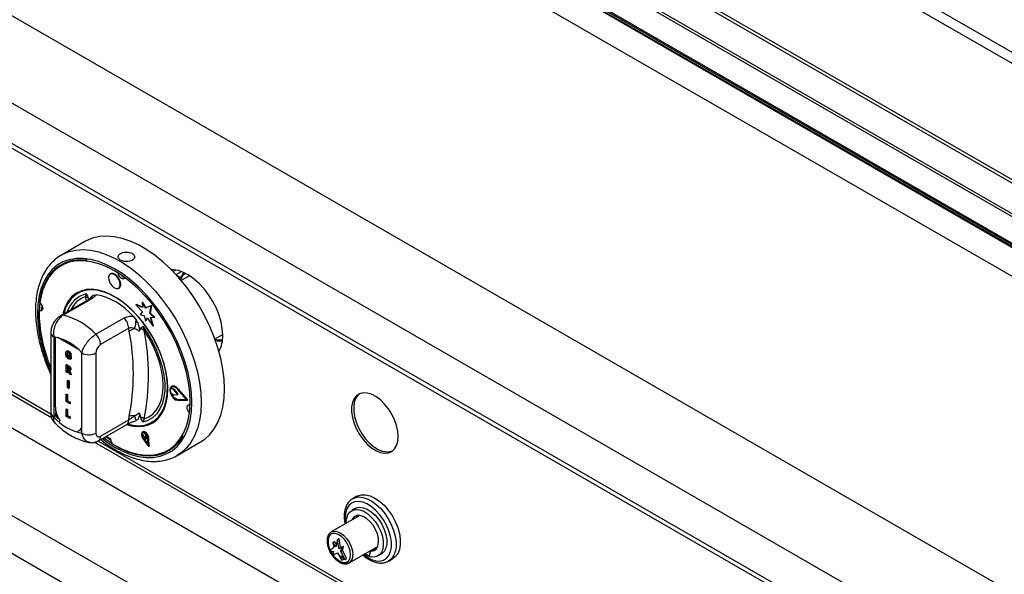
# Model space of a CAD drawing. Units: millimetres. Extents: x 5 to 415, y 5 to 292.
# Drawn here: x 283 to 313, y 210 to 227 of the extents above; entities that cross this region are included whole.
import ezdxf

# ---------------------------------------------------------------- set-up
doc = ezdxf.new("R2010")
doc.units = ezdxf.units.MM

msp = doc.modelspace()

# ---------------------------------------------------------------- linework, layer by layer
at = {"color": 8, "linetype": 'Continuous', "lineweight": 25}
for p, q in [((356.197, 200.911), (275.034, 247.766)), ((355.915, 200.748), (275.029, 247.442)), ((264.024, 226.427), (283.818, 215.001)), ((287.597, 219.21), (287.758, 219.304)), ((287.609, 219.196), (287.747, 219.117)), ((284.891, 218.421), (284.866, 218.542)), ((283.946, 217.324), (283.946, 215.237)), ((284.635, 216.954), (284.021, 217.309)), ((285.238, 214.181), (305.031, 202.754))]:
    msp.add_line(p, q, dxfattribs=at)
at = {"color": 7, "linetype": 'Continuous', "lineweight": 25}
for p, q in [((269.507, 247.005), (353.643, 198.435)), ((353.788, 198.449), (269.652, 247.02)), ((352.77, 197.917), (268.635, 246.487)), ((268.705, 246.542), (352.84, 197.972)), ((352.121, 197.492), (268.268, 245.899)), ((352.143, 197.435), (268.29, 245.842)), ((352.925, 196.898), (268.355, 245.719)), ((352.953, 196.916), (268.383, 245.737)), ((351.875, 196.63), (268.012, 245.043)), ((344.205, 191.498), (259.353, 240.483)), ((343.06, 189.514), (258.207, 238.499)), ((343.06, 188.289), (258.207, 237.274)), ((258.29, 237.091), (343.143, 188.106)), ((263.921, 226.389), (283.838, 214.891)), ((263.107, 225.846), (347.607, 177.066)), ((261.962, 223.862), (346.461, 175.081)), ((262.315, 222.515), (346.108, 174.142)), ((284.841, 220.212), (284.133, 219.803)), ((287.59, 219.349), (287.51, 219.303)), ((285.624, 219.238), (285.61, 219.23)), ((288.005, 219.172), (287.756, 219.028)), ((285.86, 218.797), (285.874, 218.805)), ((284.958, 218.46), (284.107, 217.969)), ((285.037, 218.472), (284.186, 217.981)), ((284.612, 218.665), (284.604, 218.661)), ((284.866, 218.542), (284.893, 218.63)), ((285.095, 218.587), (285.185, 218.602)), ((286.573, 218.369), (286.587, 218.377)), ((286.69, 218.211), (286.587, 218.377)), ((286.385, 218.296), (286.4, 218.305)), ((286.385, 218.296), (286.579, 218.085)), ((286.587, 218.213), (286.385, 218.296)), ((286.585, 218.227), (286.4, 218.305)), ((286.579, 218.085), (286.511, 218.003)), ((286.573, 218.369), (286.587, 218.213)), ((286.676, 218.203), (286.573, 218.369)), ((286.848, 218.271), (286.676, 218.203)), ((286.676, 218.203), (286.69, 218.211)), ((286.863, 218.279), (286.69, 218.211)), ((286.809, 218.037), (286.848, 218.271)), ((286.823, 218.045), (286.863, 218.279)), ((286.848, 218.271), (286.863, 218.279)), ((285.176, 217.409), (286.027, 217.9)), ((286.299, 217.959), (286.389, 217.839)), ((286.511, 218.003), (286.636, 217.969)), ((286.636, 217.969), (286.67, 217.805)), ((286.67, 217.805), (286.727, 217.901)), ((286.67, 217.805), (286.684, 217.813)), ((286.684, 217.813), (286.732, 217.894)), ((286.727, 217.901), (286.899, 217.658)), ((286.809, 218.037), (286.823, 218.045)), ((286.94, 217.912), (286.809, 218.037)), ((286.822, 217.92), (286.94, 217.912)), ((286.899, 217.658), (286.822, 217.92)), ((286.954, 217.92), (286.823, 218.045)), ((286.913, 217.666), (286.839, 217.918)), ((286.94, 217.912), (286.954, 217.92)), ((286.169, 217.588), (285.318, 217.097)), ((286.182, 217.494), (286.169, 217.588)), ((286.522, 217.575), (286.481, 217.497)), ((286.59, 217.65), (286.634, 217.522)), ((286.899, 217.658), (286.913, 217.666)), ((283.816, 217.453), (283.816, 215.03)), ((283.903, 217.33), (283.903, 214.908)), ((288.774, 217.266), (289.008, 217.401)), ((284.308, 216.903), (284.292, 216.893)), ((284.344, 216.888), (284.358, 216.896)), ((284.297, 216.805), (284.311, 216.813)), ((284.311, 216.736), (284.325, 216.744)), ((284.344, 216.699), (284.358, 216.707)), ((284.346, 216.781), (284.36, 216.789)), ((284.346, 216.744), (284.346, 216.781)), ((284.346, 216.781), (284.413, 216.742)), ((284.383, 216.722), (284.346, 216.744)), ((284.36, 216.789), (284.427, 216.75)), ((284.411, 216.781), (284.381, 216.792)), ((284.383, 216.695), (284.383, 216.722)), ((284.411, 216.781), (284.425, 216.789)), ((284.413, 216.742), (284.427, 216.75)), ((284.413, 216.742), (284.413, 216.656)), ((284.413, 216.656), (284.427, 216.664)), ((284.427, 216.75), (284.427, 216.664)), ((284.752, 214.418), (284.752, 216.84)), ((285.176, 216.84), (285.176, 214.418)), ((284.274, 216.48), (284.288, 216.488)), ((284.274, 216.26), (284.274, 216.48)), ((284.274, 216.48), (284.341, 216.442)), ((284.288, 216.488), (284.355, 216.45)), ((284.331, 216.41), (284.304, 216.426)), ((284.304, 216.426), (284.304, 216.371)), ((284.304, 216.371), (284.318, 216.38)), ((284.304, 216.371), (284.33, 216.357)), ((284.31, 216.331), (284.304, 216.334)), ((284.304, 216.334), (284.304, 216.243)), ((284.318, 216.418), (284.318, 216.38)), ((284.318, 216.38), (284.344, 216.365)), ((284.318, 216.325), (284.318, 216.251)), ((284.33, 216.357), (284.344, 216.365)), ((284.341, 216.442), (284.355, 216.45)), ((284.344, 216.365), (284.372, 216.35)), ((284.387, 216.306), (284.403, 216.315)), ((284.403, 216.344), (284.417, 216.352)), ((284.304, 216.243), (284.274, 216.26)), ((284.304, 216.243), (284.318, 216.251)), ((284.322, 216.008), (284.336, 216.016)), ((284.322, 215.787), (284.322, 216.008)), ((284.322, 216.008), (284.351, 215.99)), ((284.336, 216.016), (284.366, 215.999)), ((284.351, 215.99), (284.366, 215.999)), ((284.374, 216.202), (284.352, 216.263)), ((284.366, 215.999), (284.366, 215.778)), ((284.416, 216.178), (284.374, 216.202)), ((284.396, 216.233), (284.41, 216.241)), ((284.396, 216.233), (284.416, 216.178)), ((284.41, 216.241), (284.43, 216.186)), ((284.416, 216.178), (284.43, 216.186)), ((284.351, 215.77), (284.322, 215.787)), ((284.351, 215.99), (284.351, 215.77)), ((284.351, 215.77), (284.366, 215.778)), ((287.43, 215.768), (287.445, 215.776)), ((287.522, 215.735), (287.43, 215.768)), ((287.536, 215.743), (287.445, 215.776)), ((287.47, 215.837), (287.456, 215.829)), ((287.522, 215.735), (287.536, 215.743)), ((287.532, 215.728), (287.546, 215.736)), ((287.647, 215.582), (287.532, 215.728)), ((287.661, 215.59), (287.546, 215.736)), ((287.911, 215.43), (287.642, 215.742)), ((287.648, 215.753), (287.662, 215.761)), ((287.942, 215.412), (287.648, 215.753)), ((287.957, 215.42), (287.662, 215.761)), ((284.274, 215.59), (284.288, 215.598)), ((284.274, 215.369), (284.274, 215.59)), ((284.274, 215.59), (284.304, 215.573)), ((284.288, 215.598), (284.318, 215.581)), ((284.304, 215.573), (284.318, 215.581)), ((284.304, 215.573), (284.304, 215.389)), ((284.318, 215.581), (284.318, 215.397)), ((287.431, 215.645), (287.522, 215.574)), ((287.532, 215.571), (287.647, 215.582)), ((287.642, 215.429), (287.656, 215.437)), ((287.642, 215.429), (287.911, 215.43)), ((287.647, 215.582), (287.661, 215.59)), ((287.648, 215.41), (287.942, 215.412)), ((287.656, 215.437), (287.904, 215.438)), ((287.942, 215.412), (287.957, 215.42)), ((284.386, 215.305), (284.274, 215.369)), ((284.274, 215.144), (284.288, 215.153)), ((284.274, 214.924), (284.274, 215.144)), ((284.274, 215.144), (284.304, 215.127)), ((284.288, 215.153), (284.318, 215.135)), ((284.304, 215.389), (284.318, 215.397)), ((284.304, 215.389), (284.386, 215.342)), ((284.304, 215.127), (284.318, 215.135)), ((284.304, 215.127), (284.304, 214.944)), ((284.318, 215.397), (284.4, 215.35)), ((284.318, 215.135), (284.318, 214.952)), ((284.386, 215.342), (284.4, 215.35)), ((284.386, 215.342), (284.386, 215.305)), ((284.386, 215.305), (284.4, 215.313)), ((284.4, 215.35), (284.4, 215.313)), ((283.953, 214.936), (283.903, 214.908)), ((283.953, 215.045), (283.953, 214.936)), ((283.953, 214.936), (284.027, 214.862)), ((284.386, 214.86), (284.274, 214.924)), ((284.304, 214.944), (284.318, 214.952)), ((284.304, 214.944), (284.386, 214.897)), ((284.318, 214.952), (284.4, 214.905)), ((284.386, 214.897), (284.4, 214.905)), ((284.386, 214.897), (284.386, 214.86)), ((284.386, 214.86), (284.4, 214.868)), ((284.4, 214.905), (284.4, 214.868)), ((285.318, 214.325), (286.169, 214.816)), ((286.169, 214.816), (286.182, 214.927)), ((286.481, 215.03), (286.522, 214.905)), ((286.634, 214.848), (286.59, 214.751)), ((285.255, 214.188), (286.106, 214.679)), ((286.389, 214.794), (286.368, 214.791)), ((286.879, 214.72), (286.886, 214.724)), ((284.727, 214.458), (284.752, 214.481)), ((284.727, 214.458), (284.752, 214.454)), ((285.496, 214.306), (285.62, 214.218)), ((285.51, 214.296), (285.513, 214.305)), ((286.593, 214.455), (286.579, 214.447)), ((286.581, 214.424), (286.59, 214.359)), ((286.59, 214.359), (286.686, 214.235)), ((286.594, 214.25), (286.776, 214.004)), ((286.602, 214.259), (286.617, 214.267)), ((286.602, 214.259), (286.759, 214.045)), ((286.617, 214.267), (286.758, 214.075)), ((286.682, 214.367), (286.642, 214.429)), ((286.696, 214.375), (286.675, 214.408)), ((286.682, 214.367), (286.696, 214.375)), ((286.686, 214.235), (286.682, 214.367)), ((286.686, 214.235), (286.7, 214.243)), ((286.7, 214.243), (286.696, 214.375)), ((286.759, 214.045), (286.746, 214.272)), ((286.76, 214.265), (286.774, 214.273)), ((286.776, 214.004), (286.76, 214.265)), ((286.79, 214.012), (286.774, 214.273)), ((285.135, 214.143), (305.051, 202.645)), ((286.776, 214.004), (286.79, 214.012)), ((287.633, 213.741), (288.34, 214.149)), ((287.675, 213.766), (287.633, 213.741)), ((292.918, 212.425), (292.933, 212.434)), ((293.06, 212.508), (292.933, 212.434)), ((293.011, 212.136), (292.905, 212.074)), ((293.149, 211.927), (292.287, 211.429)), ((292.28, 211.425), (292.287, 211.429)), ((292.367, 210.972), (292.247, 210.853)), ((292.339, 211.111), (292.389, 211.139)), ((292.339, 211.111), (292.367, 210.972)), ((292.429, 210.982), (292.339, 211.111)), ((292.445, 211.058), (292.389, 211.139)), ((292.474, 211.196), (292.429, 210.982)), ((292.474, 211.196), (292.523, 211.225)), ((292.518, 210.931), (292.474, 211.196)), ((292.518, 210.931), (292.567, 210.959)), ((292.608, 210.955), (292.518, 210.931)), ((292.567, 210.959), (292.523, 211.225)), ((292.657, 210.984), (292.567, 210.959)), ((292.58, 210.849), (292.608, 210.955)), ((292.608, 210.955), (292.657, 210.984)), ((292.629, 210.878), (292.657, 210.984)), ((292.83, 210.49), (293.691, 210.987)), ((292.247, 210.853), (292.36, 210.84)), ((292.36, 210.84), (292.339, 210.727)), ((292.339, 210.727), (292.474, 210.796)), ((292.474, 210.796), (292.608, 210.572)), ((292.58, 210.849), (292.629, 210.878)), ((292.7, 210.592), (292.58, 210.849)), ((292.587, 210.71), (292.7, 210.592)), ((292.608, 210.572), (292.587, 210.71)), ((292.749, 210.621), (292.629, 210.878)), ((292.657, 210.6), (292.651, 210.643)), ((293.313, 210.769), (293.442, 210.694)), ((293.454, 210.85), (293.473, 210.84)), ((293.619, 210.924), (293.477, 210.843)), ((293.636, 210.929), (293.495, 210.847)), ((293.636, 210.929), (293.659, 210.931)), ((293.697, 210.702), (293.803, 210.763)), ((292.608, 210.572), (292.657, 210.6)), ((292.7, 210.592), (292.749, 210.621)), ((294.023, 210.546), (294.15, 210.62))]:
    msp.add_line(p, q, dxfattribs=at)
at = {"color": 7, "linetype": 'Continuous', "lineweight": 25, "flags": 128}
for points in [[(288.34, 214.149), (288.468, 214.235), (288.622, 214.375), (288.754, 214.544), (288.865, 214.74), (288.952, 214.962), (289.015, 215.206), (289.053, 215.47), (289.065, 215.752), (289.053, 216.048), (289.015, 216.356), (288.952, 216.673), (288.865, 216.994), (288.754, 217.318), (288.622, 217.64), (288.468, 217.958), (288.295, 218.267), (288.105, 218.566), (287.9, 218.85), (287.68, 219.117), (287.45, 219.364), (287.211, 219.589), (286.965, 219.789), (286.716, 219.962), (286.465, 220.107), (286.216, 220.222), (285.97, 220.305), (285.731, 220.357), (285.5, 220.375), (285.281, 220.361), (285.076, 220.315), (284.885, 220.236), (284.841, 220.212)], [(285.41, 214.277), (285.503, 214.209), (285.742, 214.057), (285.98, 213.934), (286.216, 213.841), (286.447, 213.779), (286.669, 213.749), (286.882, 213.752), (287.082, 213.786), (287.268, 213.853), (287.437, 213.95), (287.587, 214.078), (287.717, 214.234), (287.825, 214.417), (287.911, 214.625), (287.972, 214.855), (288.01, 215.106), (288.022, 215.374), (288.01, 215.656), (287.972, 215.95), (287.911, 216.252), (287.825, 216.559), (287.717, 216.867), (287.587, 217.173), (287.437, 217.474), (287.268, 217.767), (287.082, 218.047), (286.882, 218.313), (286.669, 218.561), (286.447, 218.788), (286.216, 218.993), (285.98, 219.172), (285.742, 219.324), (285.503, 219.447), (285.268, 219.54), (285.037, 219.602), (284.814, 219.632), (284.602, 219.629), (284.401, 219.595), (284.216, 219.528), (284.047, 219.431), (283.897, 219.303), (283.767, 219.147), (283.659, 218.964), (283.573, 218.756), (283.511, 218.526), (283.474, 218.275), (283.461, 218.007)], [(284.913, 219.649), (284.894, 219.651), (284.674, 219.661), (284.466, 219.637), (284.272, 219.58), (284.094, 219.491), (283.936, 219.372), (283.797, 219.222), (283.68, 219.044), (283.586, 218.84), (283.516, 218.612), (283.471, 218.362)], [(289.009, 217.377), (288.996, 217.571), (288.959, 217.775), (288.899, 217.984), (288.816, 218.193), (288.712, 218.397), (288.591, 218.592), (288.455, 218.773), (288.307, 218.935), (288.15, 219.075), (287.989, 219.19), (287.826, 219.276), (287.667, 219.333), (287.514, 219.357), (287.456, 219.358)], [(287.747, 219.117), (287.81, 219.236), (287.838, 219.271)], [(285.911, 218.894), (285.903, 218.978), (285.87, 219.067), (285.816, 219.147), (285.75, 219.208), (285.682, 219.239), (285.621, 219.236), (285.578, 219.198), (285.559, 219.133), (285.566, 219.049), (285.599, 218.961), (285.653, 218.88), (285.719, 218.819), (285.788, 218.788), (285.848, 218.792), (285.892, 218.829), (285.911, 218.894)], [(285.925, 218.902), (285.918, 218.986), (285.884, 219.075), (285.831, 219.156), (285.764, 219.216), (285.696, 219.247), (285.635, 219.244), (285.624, 219.238)], [(286.049, 219.122), (286.043, 219.109), (286.017, 219.087), (285.981, 219.085), (285.94, 219.103), (285.9, 219.14), (285.868, 219.188), (285.848, 219.241), (285.844, 219.262)], [(286.097, 214.674), (286.239, 214.637), (286.427, 214.614), (286.604, 214.624), (286.767, 214.667), (286.915, 214.742), (287.043, 214.847), (287.152, 214.982), (287.238, 215.143), (287.3, 215.329), (287.338, 215.536), (287.351, 215.762), (287.338, 216.002), (287.3, 216.253), (287.238, 216.511), (287.152, 216.772), (287.043, 217.031), (286.915, 217.285), (286.767, 217.53), (286.604, 217.761), (286.427, 217.976), (286.239, 218.17), (286.043, 218.341), (285.843, 218.486), (285.641, 218.603), (285.44, 218.689), (285.245, 218.744), (285.057, 218.767), (284.88, 218.757), (284.716, 218.714), (284.569, 218.639), (284.44, 218.534), (284.332, 218.399), (284.246, 218.238), (284.184, 218.052), (284.173, 218.007)], [(287.334, 215.619), (287.339, 215.847), (287.319, 216.089), (287.274, 216.339), (287.205, 216.596), (287.113, 216.854), (286.999, 217.109), (286.866, 217.358), (286.715, 217.596), (286.549, 217.82), (286.371, 218.027), (286.182, 218.212), (285.987, 218.374), (285.788, 218.509), (285.588, 218.615), (285.391, 218.691), (285.2, 218.736), (285.017, 218.748), (284.845, 218.728), (284.688, 218.676), (284.548, 218.593), (284.427, 218.48), (284.326, 218.338), (284.248, 218.171), (284.204, 218.025)], [(285.874, 218.805), (285.906, 218.837), (285.925, 218.902)], [(283.489, 218.349), (283.511, 218.326), (283.543, 218.278), (283.563, 218.224), (283.568, 218.174), (283.556, 218.135), (283.53, 218.113), (283.494, 218.111), (283.47, 218.119)], [(283.542, 218.281), (283.535, 218.172), (283.534, 218.156)], [(283.562, 218.147), (283.558, 218.147), (283.534, 218.156)], [(286.59, 217.65), (286.746, 217.421), (286.885, 217.179), (287.004, 216.929), (287.102, 216.675), (287.177, 216.421), (287.228, 216.172), (287.254, 215.932), (287.254, 215.704), (287.228, 215.493), (287.177, 215.303), (287.102, 215.135), (287.004, 214.995), (286.885, 214.882), (286.746, 214.801), (286.59, 214.751)], [(286.634, 214.848), (286.778, 214.91), (286.904, 215.003), (287.01, 215.124), (287.095, 215.273), (287.157, 215.447), (287.194, 215.641), (287.207, 215.854), (287.194, 216.082), (287.157, 216.32), (287.095, 216.564), (287.01, 216.811), (286.904, 217.055), (286.778, 217.294), (286.634, 217.522)], [(287.648, 215.753), (287.583, 215.811), (287.517, 215.838), (287.459, 215.831), (287.421, 215.789), (287.407, 215.721), (287.421, 215.637), (287.459, 215.551), (287.517, 215.477), (287.583, 215.428), (287.648, 215.41)], [(287.642, 215.742), (287.582, 215.795), (287.521, 215.82), (287.469, 215.813), (287.434, 215.775), (287.421, 215.713), (287.434, 215.636), (287.469, 215.557), (287.521, 215.49), (287.582, 215.444), (287.642, 215.429)], [(287.473, 215.815), (287.448, 215.784), (287.445, 215.776)], [(287.662, 215.761), (287.597, 215.819), (287.531, 215.847), (287.473, 215.839), (287.47, 215.837)], [(286.146, 214.686), (286.298, 214.653), (286.481, 214.641), (286.652, 214.661), (286.809, 214.713), (286.95, 214.796), (287.071, 214.909), (287.172, 215.051), (287.25, 215.218), (287.304, 215.409), (287.334, 215.619)], [(294.312, 214.315), (294.299, 214.477), (294.261, 214.648), (294.2, 214.822), (294.117, 214.992), (294.015, 215.152), (293.899, 215.297), (293.772, 215.421), (293.639, 215.52), (293.504, 215.59), (293.374, 215.629), (293.251, 215.635), (293.142, 215.608), (293.049, 215.549), (292.976, 215.461), (292.926, 215.345), (292.901, 215.208), (292.901, 215.052), (292.926, 214.885), (292.976, 214.712), (293.049, 214.54), (293.142, 214.374), (293.251, 214.221), (293.374, 214.085), (293.504, 213.973), (293.639, 213.889), (293.772, 213.834), (293.899, 213.811), (294.015, 213.822), (294.117, 213.865), (294.2, 213.939), (294.261, 214.041), (294.299, 214.168), (294.312, 214.315)], [(293.138, 215.606), (293.113, 215.586), (293.04, 215.497), (292.99, 215.382), (292.965, 215.244), (292.965, 215.089), (292.99, 214.922), (293.04, 214.749), (293.113, 214.576), (293.205, 214.411), (293.315, 214.257), (293.437, 214.122), (293.568, 214.01), (293.702, 213.925), (293.835, 213.871), (293.962, 213.848), (294.079, 213.858), (294.136, 213.878)], [(288.003, 215.046), (287.987, 215.063), (287.955, 215.111), (287.935, 215.165), (287.93, 215.215), (287.942, 215.254), (287.968, 215.277), (288.004, 215.279), (288.021, 215.273)], [(283.953, 215.045), (283.97, 214.993), (284.027, 214.862)], [(285.446, 214.259), (285.455, 214.28), (285.481, 214.302), (285.517, 214.304), (285.558, 214.286), (285.598, 214.25), (285.63, 214.201), (285.65, 214.148), (285.655, 214.118)], [(285.655, 214.098), (285.897, 213.961), (286.138, 213.855), (286.375, 213.78), (286.604, 213.738), (286.824, 213.728), (287.032, 213.752), (287.226, 213.809), (287.403, 213.898), (287.562, 214.018), (287.701, 214.167), (287.809, 214.33)], [(286.76, 214.265), (286.748, 214.319), (286.722, 214.373), (286.684, 214.417), (286.641, 214.446), (286.601, 214.454), (286.569, 214.44), (286.551, 214.406), (286.549, 214.357), (286.565, 214.303), (286.594, 214.25)], [(286.746, 214.272), (286.736, 214.319), (286.713, 214.365), (286.68, 214.404), (286.643, 214.429), (286.608, 214.436), (286.58, 214.423), (286.565, 214.394), (286.563, 214.352), (286.577, 214.305), (286.602, 214.259)], [(286.774, 214.273), (286.762, 214.327), (286.736, 214.381), (286.698, 214.426), (286.656, 214.454), (286.615, 214.462), (286.593, 214.455)], [(293.06, 212.508), (293.086, 212.521), (293.199, 212.555), (293.326, 212.554), (293.463, 212.52), (293.605, 212.454), (293.747, 212.357), (293.883, 212.233), (294.011, 212.086), (294.124, 211.922), (294.22, 211.745), (294.295, 211.562), (294.346, 211.379), (294.372, 211.203), (294.372, 211.038), (294.346, 210.892), (294.295, 210.768), (294.22, 210.672), (294.15, 210.62)], [(293.011, 212.136), (293.044, 212.152), (293.144, 212.173), (293.257, 212.159), (293.377, 212.113), (293.498, 212.036), (293.614, 211.931), (293.721, 211.803), (293.814, 211.659), (293.887, 211.506), (293.938, 211.349), (293.964, 211.198), (293.964, 211.058), (293.938, 210.936), (293.887, 210.838), (293.814, 210.769), (293.803, 210.763)], [(292.741, 211.691), (292.74, 211.712), (292.754, 211.843), (292.792, 211.953), (292.855, 212.037), (292.938, 212.091), (293.038, 212.111), (293.151, 212.098), (293.27, 212.052), (293.391, 211.974), (293.508, 211.869), (293.615, 211.742), (293.708, 211.598), (293.781, 211.444), (293.832, 211.288), (293.858, 211.136), (293.858, 210.997), (293.832, 210.875), (293.781, 210.777), (293.708, 210.708), (293.615, 210.671), (293.508, 210.667), (293.391, 210.697), (293.283, 210.751)], [(293.495, 210.847), (293.582, 210.867), (293.651, 210.92), (293.697, 211.003), (293.719, 211.11), (293.713, 211.235), (293.682, 211.37), (293.626, 211.506), (293.549, 211.635), (293.456, 211.748), (293.354, 211.837), (293.248, 211.899), (293.145, 211.927), (293.053, 211.921), (292.976, 211.881), (292.92, 211.81), (292.91, 211.789)], [(293.084, 211.927), (293.062, 211.891), (293.052, 211.871)], [(292.871, 210.738), (292.858, 210.854), (292.821, 210.976), (292.761, 211.096), (292.683, 211.204), (292.594, 211.292), (292.499, 211.354), (292.406, 211.385), (292.322, 211.384), (292.253, 211.349), (292.204, 211.284), (292.178, 211.193), (292.178, 211.083), (292.204, 210.963), (292.253, 210.841), (292.322, 210.726), (292.406, 210.627), (292.499, 210.552), (292.594, 210.504), (292.683, 210.489), (292.761, 210.508), (292.821, 210.558), (292.858, 210.637), (292.871, 210.738)], [(292.871, 210.738), (292.858, 210.854), (292.82, 210.976), (292.76, 211.095), (292.683, 211.203), (292.594, 211.291), (292.499, 211.353), (292.407, 211.384), (292.323, 211.383), (292.253, 211.348), (292.204, 211.283), (292.179, 211.192), (292.179, 211.083), (292.204, 210.963), (292.253, 210.841), (292.323, 210.727), (292.407, 210.628), (292.499, 210.552), (292.594, 210.505), (292.683, 210.49), (292.76, 210.509), (292.82, 210.559), (292.858, 210.638), (292.871, 210.738)], [(292.284, 211.369), (292.268, 211.356), (292.218, 211.291), (292.193, 211.201), (292.193, 211.091), (292.218, 210.971), (292.26, 210.866)], [(292.267, 210.851), (292.268, 210.85), (292.337, 210.735), (292.421, 210.636), (292.513, 210.56), (292.608, 210.513), (292.697, 210.499), (292.774, 210.517), (292.776, 210.518)]]:
    msp.add_lwpolyline(points, dxfattribs=at)
at = {"color": 8, "linetype": 'Continuous', "lineweight": 25, "flags": 128}
for points in [[(284.139, 219.806), (284.178, 219.828), (284.368, 219.907), (284.574, 219.953), (284.793, 219.967), (285.024, 219.948), (285.263, 219.897), (285.509, 219.813), (285.758, 219.699), (286.009, 219.554), (286.258, 219.381), (286.504, 219.181), (286.743, 218.956), (286.973, 218.709), (287.192, 218.442), (287.398, 218.158), (287.588, 217.859), (287.761, 217.55), (287.915, 217.232), (288.047, 216.91), (288.158, 216.586), (288.245, 216.264), (288.307, 215.948), (288.345, 215.64), (288.358, 215.343), (288.345, 215.062), (288.307, 214.797), (288.245, 214.553), (288.158, 214.332), (288.047, 214.136), (287.915, 213.967), (287.761, 213.827), (287.675, 213.766)], [(285.363, 214.25), (285.498, 214.151), (285.742, 213.996), (285.986, 213.87), (286.227, 213.775), (286.463, 213.712), (286.691, 213.681), (286.909, 213.683), (287.113, 213.719), (287.303, 213.787), (287.476, 213.886), (287.63, 214.017), (287.763, 214.177), (287.874, 214.364), (287.961, 214.577), (288.024, 214.813), (288.063, 215.069), (288.075, 215.343), (288.063, 215.632), (288.024, 215.933), (287.961, 216.242), (287.874, 216.556), (287.763, 216.871), (287.63, 217.185), (287.476, 217.492), (287.303, 217.792), (287.113, 218.079), (286.909, 218.351), (286.691, 218.604), (286.463, 218.837), (286.227, 219.046), (285.986, 219.23), (285.742, 219.385), (285.498, 219.511), (285.257, 219.606), (285.021, 219.669), (284.793, 219.7), (284.575, 219.698), (284.37, 219.662), (284.18, 219.594), (284.008, 219.495), (283.854, 219.364), (283.721, 219.204), (283.61, 219.017), (283.523, 218.804), (283.459, 218.568), (283.421, 218.312), (283.408, 218.038)], [(283.939, 215.241), (283.94, 215.241), (283.946, 215.237)], [(292.933, 212.434), (292.997, 212.463), (293.112, 212.485), (293.239, 212.474), (293.374, 212.432), (293.512, 212.359), (293.649, 212.259), (293.781, 212.134), (293.902, 211.988), (294.01, 211.826), (294.101, 211.653), (294.172, 211.475), (294.221, 211.298), (294.245, 211.127), (294.245, 210.967), (294.221, 210.824), (294.172, 210.703), (294.101, 210.607), (294.018, 210.544)], [(293.264, 210.74), (293.374, 210.661), (293.507, 210.592), (293.636, 210.553), (293.757, 210.547), (293.865, 210.574), (293.957, 210.632), (294.029, 210.72), (294.079, 210.834), (294.104, 210.97), (294.104, 211.124), (294.079, 211.289), (294.029, 211.461), (293.957, 211.631), (293.865, 211.796), (293.757, 211.947), (293.636, 212.081), (293.507, 212.192), (293.374, 212.276), (293.242, 212.33), (293.116, 212.353), (293.001, 212.342), (292.9, 212.3), (292.818, 212.226), (292.757, 212.125), (292.72, 211.999), (292.707, 211.853), (292.707, 211.853)], [(292.707, 211.853), (292.72, 211.693), (292.722, 211.68)], [(292.287, 211.429), (292.287, 211.429), (292.367, 211.454), (292.459, 211.445), (292.558, 211.402), (292.658, 211.33), (292.75, 211.232), (292.83, 211.116), (292.891, 210.989), (292.929, 210.86), (292.942, 210.738)]]:
    msp.add_lwpolyline(points, dxfattribs=at)
at = {"color": 7, "linetype": 'Continuous', "lineweight": 25}
for centre, radius, start, end in [((286.088, 219.276), 0.161, 211.9008, 255.8045), ((284.795, 218.338), 0.216, 39.4335, 70.7233), ((284.824, 216.691), 1.945, 40.6913, 79.3141), ((287.688, 218.092), 4.236, 179.4925, 203.8905), ((287.776, 218.108), 4.315, 181.3391, 203.4114), ((283.748, 216.078), 1.952, 42.9772, 77.0282), ((285.7, 217.564), 0.469, 2.9003, 45.7849), ((285.486, 217.846), 0.903, 342.3813, 359.5709), ((286.431, 217.188), 0.394, 102.33, 129.1265), ((279.655, 216.21), 6.653, 348.876, 11.124), ((286.471, 217.322), 0.258, 50.7462, 78.5296), ((279.834, 216.185), 6.93, 348.8759, 11.1241), ((283.629, 215.874), 1.482, 40.6938, 79.3115), ((284.849, 217.073), 0.469, 2.9003, 45.7849), ((288.929, 217.773), 0.567, 255.6586, 277.0025), ((288.081, 217.337), 0.928, 331.251, 2.4375), ((284.964, 217.25), 0.461, 242.6098, 297.39), ((287.623, 215.707), 0.202, 162.4682, 198.1161), ((287.513, 215.714), 0.0233, 36.6658, 67.5428), ((287.527, 215.722), 0.0233, 36.6658, 67.5428), ((287.713, 215.7), 0.27, 195.6867, 257.8167), ((287.531, 215.585), 0.014, 228.5342, 271.181), ((288.158, 215.236), 0.164, 164.5427, 208.8373), ((285.027, 215.874), 1.482, 220.694, 259.3114), ((286.305, 214.485), 0.458, 84.7466, 105.52), ((283.92, 214.163), 2.548, 14.3312, 17.7747), ((286.387, 214.504), 0.423, 54.3317, 71.4209), ((284.964, 214.827), 0.461, 242.6098, 297.39), ((286.734, 214.372), 0.157, 164.6605, 221.5984), ((286.616, 214.381), 0.0551, 61.2077, 129.0103), ((293.851, 210.701), 0.408, 163.1163, 180.9234), ((293.496, 210.81), 0.0369, 91.6232, 166.0833), ((293.636, 210.893), 0.0357, 90.5974, 119.6343)]:
    msp.add_arc(centre, radius, start, end, dxfattribs=at)
at = {"color": 8, "linetype": 'Continuous', "lineweight": 25}
for centre, radius, start, end in [((285.066, 217.858), 0.791, 102.6236, 163.3049), ((285.091, 217.838), 0.74, 107.7098, 155.0744), ((285.014, 218.357), 0.117, 78.513, 118.6436), ((285.244, 218.381), 0.255, 126.0038, 152.7329), ((287.865, 218.146), 4.458, 181.3929, 204.7167), ((284.163, 217.866), 0.117, 78.5132, 118.6397), ((283.963, 217.465), 0.148, 184.8702, 246.293), ((284.834, 215.276), 0.889, 182.4939, 214.0978), ((283.966, 215.045), 0.151, 185.6937, 245.6256), ((286.022, 214.8), 0.148, 304.9723, 6.3395), ((284.548, 214.673), 0.217, 291.5807, 339.5344), ((285.171, 214.309), 0.148, 305.1943, 6.3173), ((292.685, 210.705), 0.259, 303.74, 7.3968)]:
    msp.add_arc(centre, radius, start, end, dxfattribs=at)
at = {"color": 7, "linetype": 'Continuous', "lineweight": 25}
for points, knots in [([(285.919, 219.65), (285.94, 219.64), (285.984, 219.619), (286.067, 219.604), (286.152, 219.604), (286.231, 219.621), (286.295, 219.654), (286.336, 219.698), (286.35, 219.749), (286.336, 219.8), (286.294, 219.845), (286.23, 219.877), (286.151, 219.894), (286.066, 219.894), (285.984, 219.878), (285.914, 219.848), (285.865, 219.809), (285.842, 219.763), (285.848, 219.717), (285.876, 219.678), (285.907, 219.658), (285.919, 219.65)], [0, 0, 0, 0, 0.053596, 0.107188, 0.160865, 0.214601, 0.268241, 0.321786, 0.375379, 0.429093, 0.482809, 0.536406, 0.58995, 0.643587, 0.69732, 0.751002, 0.804564, 0.858126, 0.911806, 0.96554, 1, 1, 1, 1]), ([(284.141, 219.804), (284.125, 219.796), (284.047, 219.757), (283.926, 219.66), (283.78, 219.514), (283.654, 219.343), (283.549, 219.149), (283.464, 218.934), (283.402, 218.698), (283.363, 218.449), (283.351, 218.252), (283.349, 218.093), (283.353, 217.927), (283.373, 217.683), (283.42, 217.385), (283.489, 217.083), (283.58, 216.778), (283.687, 216.48), (283.774, 216.286), (283.816, 216.192)], [0, 0, 0, 0, 0.017955, 0.08246, 0.146968, 0.21188, 0.2775, 0.343933, 0.411098, 0.4788, 0.543552, 0.560193, 0.596309, 0.664496, 0.732627, 0.800685, 0.868667, 0.93658, 1, 1, 1, 1]), ([(287.736, 219.042), (287.734, 219.048), (287.729, 219.062), (287.728, 219.081), (287.73, 219.095), (287.734, 219.105), (287.74, 219.112), (287.744, 219.116), (287.747, 219.117)], [0, 0, 0, 0, 0.246009, 0.495682, 0.634252, 0.763311, 0.884552, 1, 1, 1, 1]), ([(284.893, 218.63), (284.894, 218.629), (284.899, 218.616), (284.923, 218.565), (284.945, 218.514), (284.962, 218.476)], [0, 0, 0, 0, 0.0089042, 0.249401, 1, 1, 1, 1]), ([(285.022, 218.505), (285.023, 218.506), (285.024, 218.508), (285.006, 218.491), (284.979, 218.472), (284.959, 218.461), (284.958, 218.46)], [0, 0, 0, 0, 0.217714, 0.590019, 0.9705, 1, 1, 1, 1]), ([(285.021, 218.505), (285.033, 218.527), (285.051, 218.562), (285.082, 218.58), (285.095, 218.587)], [0, 0, 0, 0, 0.610598, 1, 1, 1, 1]), ([(285.185, 218.602), (285.175, 218.587), (285.147, 218.546), (285.08, 218.501), (285.037, 218.472)], [0, 0, 0, 0, 0.351666, 1, 1, 1, 1]), ([(284.107, 217.969), (284.078, 217.949), (284.017, 217.908), (283.94, 217.822), (283.875, 217.717), (283.832, 217.597), (283.812, 217.507), (283.817, 217.458), (283.817, 217.453)], [0, 0, 0, 0, 0.173396, 0.360434, 0.555075, 0.756607, 0.971694, 1, 1, 1, 1]), ([(284.186, 217.981), (284.149, 217.954), (284.075, 217.902), (283.983, 217.774), (283.919, 217.625), (283.889, 217.469), (283.899, 217.374), (283.903, 217.33)], [0, 0, 0, 0, 0.203675, 0.405277, 0.60815, 0.818268, 1, 1, 1, 1]), ([(286.027, 217.9), (286.081, 217.923), (286.164, 217.959), (286.264, 217.959), (286.299, 217.959)], [0, 0, 0, 0, 0.648334, 1, 1, 1, 1]), ([(286.389, 217.839), (286.413, 217.794), (286.457, 217.712), (286.486, 217.603), (286.491, 217.533), (286.484, 217.506), (286.481, 217.497)], [0, 0, 0, 0, 0.385332, 0.704521, 0.899978, 1, 1, 1, 1]), ([(286.347, 217.573), (286.341, 217.576), (286.311, 217.591), (286.255, 217.607), (286.199, 217.601), (286.174, 217.59), (286.169, 217.588)], [0, 0, 0, 0, 0.102117, 0.5295, 0.901159, 1, 1, 1, 1]), ([(286.481, 217.497), (286.477, 217.501), (286.435, 217.533), (286.388, 217.554), (286.347, 217.573)], [0, 0, 0, 0, 0.111049, 1, 1, 1, 1]), ([(286.522, 217.575), (286.539, 217.594), (286.561, 217.62), (286.584, 217.644), (286.59, 217.65), (286.59, 217.65)], [0, 0, 0, 0, 0.750594, 0.991096, 1, 1, 1, 1]), ([(284.752, 216.84), (284.765, 216.885), (284.793, 216.977), (284.883, 217.131), (284.996, 217.27), (285.099, 217.361), (285.158, 217.398), (285.176, 217.409)], [0, 0, 0, 0, 0.228049, 0.46052, 0.686722, 0.901307, 1, 1, 1, 1]), ([(284.267, 216.82), (284.268, 216.835), (284.269, 216.864), (284.286, 216.893), (284.313, 216.903), (284.334, 216.893), (284.344, 216.888)], [0, 0, 0, 0, 0.280897, 0.560772, 0.780099, 1, 1, 1, 1]), ([(284.309, 216.901), (284.315, 216.904), (284.329, 216.911), (284.348, 216.901), (284.358, 216.896)], [0, 0, 0, 0, 0.443426, 1, 1, 1, 1]), ([(284.344, 216.888), (284.354, 216.882), (284.372, 216.87), (284.394, 216.839), (284.406, 216.808), (284.409, 216.79), (284.411, 216.781)], [0, 0, 0, 0, 0.280113, 0.55892, 0.779181, 1, 1, 1, 1]), ([(284.358, 216.896), (284.368, 216.89), (284.386, 216.878), (284.408, 216.847), (284.42, 216.816), (284.423, 216.798), (284.425, 216.789)], [0, 0, 0, 0, 0.280113, 0.55892, 0.779181, 1, 1, 1, 1]), ([(285.318, 217.097), (285.31, 217.092), (285.287, 217.077), (285.248, 217.038), (285.209, 216.976), (285.181, 216.906), (285.178, 216.862), (285.176, 216.84)], [0, 0, 0, 0, 0.095968, 0.3056326, 0.5299411, 0.7651619, 1, 1, 1, 1]), ([(284.346, 216.661), (284.333, 216.67), (284.306, 216.69), (284.272, 216.753), (284.269, 216.795), (284.267, 216.82)], [0, 0, 0, 0, 0.279992, 0.559773, 1, 1, 1, 1]), ([(284.344, 216.851), (284.338, 216.854), (284.327, 216.859), (284.313, 216.856), (284.298, 216.842), (284.297, 216.82), (284.297, 216.805)], [0, 0, 0, 0, 0.186956, 0.373644, 0.560594, 1, 1, 1, 1]), ([(284.297, 216.805), (284.297, 216.793), (284.297, 216.771), (284.307, 216.747), (284.311, 216.736)], [0, 0, 0, 0, 0.560903, 1, 1, 1, 1]), ([(284.327, 216.863), (284.324, 216.86), (284.312, 216.85), (284.311, 216.829), (284.311, 216.813)], [0, 0, 0, 0, 0.2818658, 1, 1, 1, 1]), ([(284.311, 216.813), (284.311, 216.801), (284.312, 216.779), (284.321, 216.755), (284.325, 216.744)], [0, 0, 0, 0, 0.560903, 1, 1, 1, 1]), ([(284.311, 216.736), (284.316, 216.727), (284.326, 216.711), (284.339, 216.703), (284.344, 216.699)], [0, 0, 0, 0, 0.558439, 1, 1, 1, 1]), ([(284.325, 216.744), (284.33, 216.735), (284.34, 216.72), (284.353, 216.711), (284.358, 216.707)], [0, 0, 0, 0, 0.558439, 1, 1, 1, 1]), ([(284.381, 216.792), (284.379, 216.799), (284.377, 216.812), (284.367, 216.829), (284.356, 216.843), (284.348, 216.848), (284.344, 216.851)], [0, 0, 0, 0, 0.28039, 0.559758, 0.779781, 1, 1, 1, 1]), ([(284.344, 216.699), (284.352, 216.696), (284.367, 216.69), (284.378, 216.693), (284.383, 216.695)], [0, 0, 0, 0, 0.558984, 1, 1, 1, 1]), ([(284.413, 216.656), (284.402, 216.652), (284.382, 216.644), (284.357, 216.656), (284.346, 216.661)], [0, 0, 0, 0, 0.558975, 1, 1, 1, 1]), ([(284.358, 216.707), (284.367, 216.703), (284.376, 216.699), (284.383, 216.7), (284.383, 216.701)], [0, 0, 0, 0, 0.9222108, 1, 1, 1, 1]), ([(284.352, 216.263), (284.347, 216.278), (284.341, 216.298), (284.324, 216.323), (284.315, 216.328), (284.31, 216.331)], [0, 0, 0, 0, 0.561898, 0.779545, 1, 1, 1, 1]), ([(284.33, 216.357), (284.339, 216.35), (284.352, 216.342), (284.365, 216.341), (284.37, 216.344), (284.373, 216.351), (284.373, 216.356), (284.373, 216.359)], [0, 0, 0, 0, 0.500589, 0.625249, 0.749968, 0.874825, 1, 1, 1, 1]), ([(284.359, 216.393), (284.354, 216.396), (284.344, 216.403), (284.335, 216.408), (284.331, 216.41)], [0, 0, 0, 0, 0.559614, 1, 1, 1, 1]), ([(284.341, 216.442), (284.35, 216.437), (284.368, 216.427), (284.391, 216.399), (284.402, 216.369), (284.403, 216.352), (284.403, 216.344)], [0, 0, 0, 0, 0.2819051, 0.558447, 0.7789169, 1, 1, 1, 1]), ([(284.355, 216.45), (284.364, 216.445), (284.382, 216.435), (284.405, 216.408), (284.416, 216.377), (284.417, 216.361), (284.417, 216.352)], [0, 0, 0, 0, 0.2819051, 0.558447, 0.7789169, 1, 1, 1, 1]), ([(284.373, 216.359), (284.373, 216.362), (284.373, 216.369), (284.37, 216.378), (284.365, 216.387), (284.361, 216.391), (284.359, 216.393)], [0, 0, 0, 0, 0.2803639, 0.5596492, 0.7798171, 1, 1, 1, 1]), ([(284.403, 216.344), (284.403, 216.336), (284.402, 216.32), (284.391, 216.306), (284.376, 216.303), (284.365, 216.306), (284.359, 216.308)], [0, 0, 0, 0, 0.280308, 0.559372, 0.779438, 1, 1, 1, 1]), ([(284.359, 216.308), (284.365, 216.3), (284.374, 216.287), (284.383, 216.267), (284.389, 216.25), (284.394, 216.239), (284.396, 216.233)], [0, 0, 0, 0, 0.33955, 0.559588, 0.779765, 1, 1, 1, 1]), ([(284.38, 216.305), (284.383, 216.301), (284.39, 216.291), (284.397, 216.275), (284.404, 216.258), (284.408, 216.247), (284.41, 216.241)], [0, 0, 0, 0, 0.221974, 0.481184, 0.740558, 1, 1, 1, 1]), ([(284.417, 216.352), (284.417, 216.345), (284.416, 216.329), (284.409, 216.317), (284.403, 216.315), (284.403, 216.315)], [0, 0, 0, 0, 0.499265, 0.996315, 1, 1, 1, 1]), ([(283.816, 215.03), (283.816, 215.027), (283.813, 214.986), (283.826, 214.911), (283.866, 214.814), (283.904, 214.751), (283.932, 214.729), (283.934, 214.728)], [0, 0, 0, 0, 0.033094, 0.365876, 0.679269, 0.983247, 1, 1, 1, 1]), ([(286.169, 214.816), (286.191, 214.831), (286.236, 214.86), (286.3, 214.903), (286.335, 214.931), (286.347, 214.941)], [0, 0, 0, 0, 0.3946, 0.787351, 1, 1, 1, 1]), ([(286.347, 214.941), (286.388, 214.968), (286.435, 214.997), (286.477, 215.027), (286.481, 215.03)], [0, 0, 0, 0, 0.8889479, 1, 1, 1, 1]), ([(286.481, 215.03), (286.485, 215.009), (286.493, 214.958), (286.475, 214.881), (286.438, 214.823), (286.401, 214.801), (286.389, 214.794)], [0, 0, 0, 0, 0.179595, 0.438608, 0.817421, 1, 1, 1, 1]), ([(286.59, 214.751), (286.59, 214.752), (286.584, 214.765), (286.561, 214.816), (286.539, 214.867), (286.522, 214.905)], [0, 0, 0, 0, 0.0089077, 0.2494051, 1, 1, 1, 1]), ([(283.933, 214.73), (283.95, 214.712), (284.026, 214.634), (284.17, 214.512), (284.366, 214.372), (284.572, 214.259), (284.776, 214.18), (284.915, 214.144), (284.983, 214.135), (284.985, 214.134)], [0, 0, 0, 0, 0.0560307, 0.2448836, 0.4356361, 0.6282316, 0.8214301, 0.9927532, 1, 1, 1, 1]), ([(286.107, 214.679), (286.111, 214.682), (286.134, 214.695), (286.194, 214.723), (286.279, 214.757), (286.341, 214.777), (286.37, 214.786)], [0, 0, 0, 0, 0.073138, 0.383493, 0.71497, 1, 1, 1, 1]), ([(285.176, 214.418), (285.177, 214.402), (285.18, 214.368), (285.199, 214.33), (285.231, 214.308), (285.272, 214.304), (285.302, 214.318), (285.318, 214.325)], [0, 0, 0, 0, 0.187391, 0.40106, 0.603633, 0.801738, 1, 1, 1, 1]), ([(285.32, 214.225), (285.346, 214.204), (285.45, 214.118), (285.636, 213.991), (285.877, 213.847), (286.12, 213.732), (286.362, 213.644), (286.601, 213.585), (286.834, 213.557), (287.058, 213.56), (287.271, 213.592), (287.469, 213.657), (287.605, 213.718), (287.669, 213.764), (287.678, 213.771)], [0, 0, 0, 0, 0.032022, 0.128489, 0.225121, 0.321887, 0.418676, 0.515274, 0.611383, 0.706645, 0.800747, 0.893579, 0.985345, 1, 1, 1, 1]), ([(284.984, 214.136), (284.988, 214.135), (285.024, 214.124), (285.096, 214.131), (285.184, 214.149), (285.234, 214.178), (285.255, 214.19)], [0, 0, 0, 0, 0.042902, 0.394481, 0.744182, 1, 1, 1, 1]), ([(292.917, 212.42), (292.897, 212.407), (292.843, 212.374), (292.778, 212.292), (292.721, 212.18), (292.685, 212.047), (292.676, 211.92), (292.68, 211.793), (292.693, 211.716), (292.701, 211.668)], [0, 0, 0, 0, 0.098078, 0.257523, 0.418989, 0.585278, 0.760908, 0.853162, 1, 1, 1, 1]), ([(292.279, 211.424), (292.258, 211.407), (292.216, 211.374), (292.177, 211.295), (292.158, 211.199), (292.161, 211.088), (292.188, 210.968), (292.236, 210.848), (292.292, 210.747), (292.336, 210.695), (292.352, 210.675)], [0, 0, 0, 0, 0.120726, 0.24618, 0.376093, 0.510753, 0.646931, 0.782838, 0.918539, 1, 1, 1, 1]), ([(292.352, 210.675), (292.363, 210.662), (292.4, 210.614), (292.475, 210.55), (292.571, 210.489), (292.666, 210.46), (292.755, 210.457), (292.804, 210.479), (292.828, 210.49)], [0, 0, 0, 0, 0.076525, 0.268307, 0.461537, 0.65649, 0.830251, 1, 1, 1, 1]), ([(293.243, 210.728), (293.245, 210.727), (293.288, 210.684), (293.381, 210.621), (293.519, 210.544), (293.658, 210.497), (293.793, 210.481), (293.916, 210.495), (293.985, 210.529), (294.016, 210.545)], [0, 0, 0, 0, 0.006373, 0.176705, 0.348013, 0.520095, 0.691154, 0.858262, 1, 1, 1, 1])]:
    msp.add_open_spline(points, degree=3, knots=knots, dxfattribs=at)
at = {"color": 8, "linetype": 'Continuous', "lineweight": 25}
for points, knots in [([(287.736, 219.042), (287.765, 219.118), (287.797, 219.203), (287.864, 219.238), (287.87, 219.242)], [0, 0, 0, 0, 0.896868, 1, 1, 1, 1]), ([(288.999, 217.249), (288.997, 217.248), (288.938, 217.213), (288.856, 217.229), (288.776, 217.245)], [0, 0, 0, 0, 0.037348, 1, 1, 1, 1]), ([(283.903, 214.908), (283.898, 214.867), (283.887, 214.791), (283.92, 214.751), (283.935, 214.732)], [0, 0, 0, 0, 0.540779, 1, 1, 1, 1]), ([(284.985, 214.139), (284.974, 214.14), (284.926, 214.141), (284.855, 214.194), (284.784, 214.289), (284.762, 214.377), (284.752, 214.418)], [0, 0, 0, 0, 0.093257, 0.402568, 0.722925, 1, 1, 1, 1])]:
    msp.add_open_spline(points, degree=3, knots=knots, dxfattribs=at)

doc.saveas('drawing.dxf')
